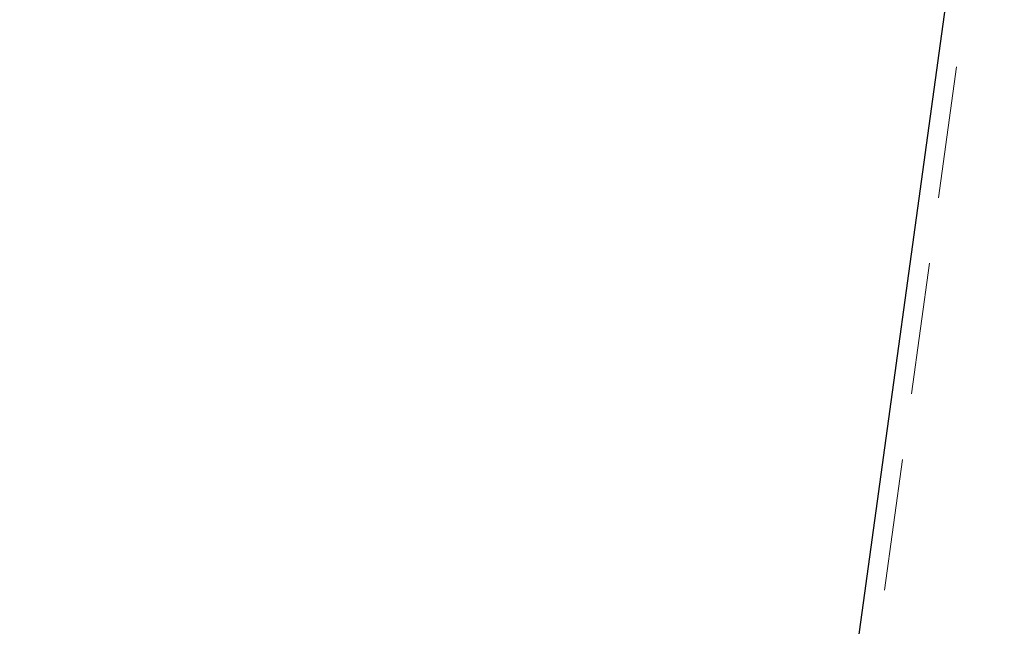
# Model space of a CAD drawing. Units: millimetres. Extents: x -15235 to -11968, y 83184 to 85500.
# Drawn here: x -13882 to -13820, y 83649 to 83688 of the extents above; entities that cross this region are included whole.
import ezdxf

# ---------------------------------------------------------------- set-up
doc = ezdxf.new("R2010")
doc.units = ezdxf.units.MM
doc.header["$LTSCALE"] = 5
doc.header["$PDMODE"] = 3
doc.linetypes.add('HIDDEN2', pattern=[4.7625, 3.175, -1.5875])
doc.layers.add('Net Dim', color=5, linetype='Continuous', lineweight=9)
doc.layers.add('Net Thay', color=250, linetype='Continuous', lineweight=25)
doc.layers.add('Net Hidden', color=7, linetype='HIDDEN2', lineweight=9, true_color=0x0080ff)
doc.styles.add('NDC_STD', font='arial.ttf')
doc.dimstyles.new('NDC_11 (in-mm)', dxfattribs={"dimscale": 8, "dimtxt": 2.5, "dimasz": 2.5, "dimexe": 2, "dimexo": 1, "dimgap": 0.5, "dimtad": 0, "dimlfac": 0.03937, "dimzin": 9, "dimdsep": 46, "dimtxsty": 'NDC_STD', "dimcen": 0, "dimclrt": 256, "dimadec": 0, "dimazin": 0, "dimtfac": 1, "dimtmove": 0, "dimatfit": 3, "dimfxl": 0.18, "dimfrac": 2, "dimtolj": 1, "dimtzin": 0, "dimarcsym": 0})

# ---------------------------------------------------------------- blocks, each defined once
blk = doc.blocks.new('*D53')
at = {"layer": 'Defpoints', "color": 0, "transparency": 16777216}
for p in [(-13845.799, 83728.392), (-13943.769, 83710.392), (-13857.799, 83710.392)]:
    blk.add_point(p, dxfattribs=at)
at = {"layer": 'Net Dim', "color": 0, "lineweight": -2, "transparency": 16777216}
for p, q in [((-13943.769, 83748.392), (-13943.769, 83768.392)), ((-13853.799, 83728.392), (-13959.769, 83728.392)), ((-13943.769, 83728.392), (-13943.769, 83710.392)), ((-13865.799, 83710.392), (-13959.769, 83710.392)), ((-13943.769, 83690.392), (-13943.769, 83670.392))]:
    blk.add_line(p, q, dxfattribs=at)
at = {"layer": 'Net Dim', "color": 0, "transparency": 16777216}
for points in [[(-13947.102, 83748.392), (-13940.436, 83748.392), (-13943.769, 83728.392)], [(-13947.102, 83690.392), (-13940.436, 83690.392), (-13943.769, 83710.392)]]:
    blk.add_solid(points, dxfattribs=at)
at = {"layer": 'Net Dim', "transparency": 16777216, "char_height": 20, "attachment_point": 5, "rotation": 90, "style": 'NDC_STD'}
for s, insert in [('\\A1;[18mm]', (-13926.952, 83621.672)), ('\\A1;0.71"', (-13957.981, 83621.672))]:
    blk.add_mtext(s, dxfattribs=dict(at, insert=insert))
blk = doc.blocks.new('A$C2e5eda07')
at = {"layer": 'Net Hidden', "ltscale": 0.523703}
blk.add_line((1.391, 0.45), (22.557, 154), dxfattribs=at)
at = {"layer": 'Net Thay'}
blk.add_line((0, -0.75), (21.344, 154), dxfattribs=at)

msp = doc.modelspace()

# ---------------------------------------------------------------- block references
msp.add_blockref('A$C2e5eda07', (-13842.218, 83552.392))

# ---------------------------------------------------------------- dimensions: what is measured, and where the dimension line sits
at = {"layer": 'Net Dim'}
dim = msp.add_linear_dim(base=(-13943.769, 83710.392), p1=(-13845.799, 83728.392), p2=(-13857.799, 83710.392), angle=90, dimstyle='NDC_11 (in-mm)', override={"dimpost": '"\\X'}, dxfattribs=at)
dim.commit()
dim.dimension.update_dxf_attribs({"geometry": '*D53', "text_midpoint": (-13943.769, 83621.672)})

doc.saveas('drawing.dxf')
